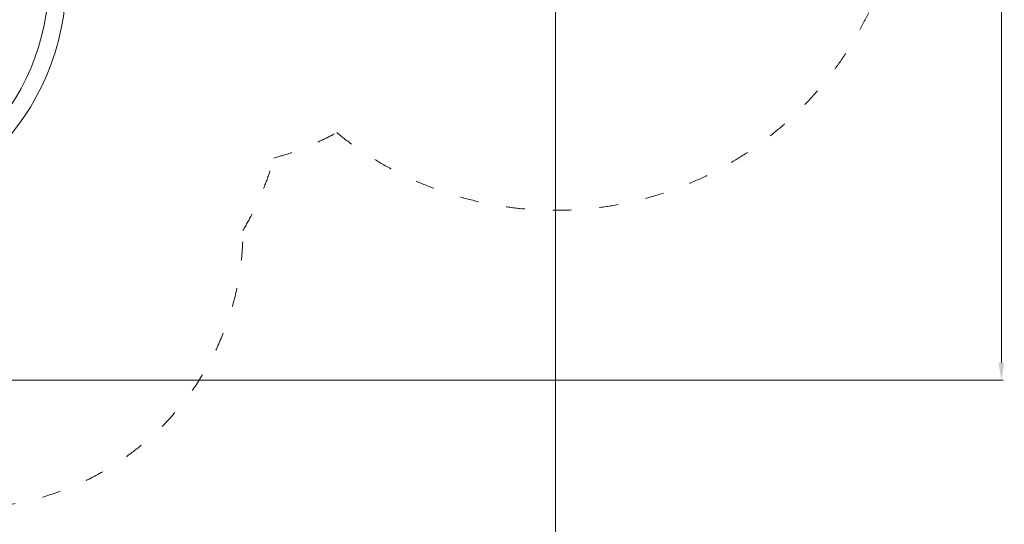
# Model space of a CAD drawing. Units: millimetres. Extents: x 146104 to 167104, y -10562 to 8432.
# Drawn here: x 157763 to 163442, y -6988 to -4076 of the extents above; entities that cross this region are included whole.
import ezdxf

# ---------------------------------------------------------------- set-up
doc = ezdxf.new("R2010")
doc.units = ezdxf.units.MM
doc.header["$LTSCALE"] = 30
doc.linetypes.add('ACAD_ISO03W100', pattern=[30, 12, -18])
for name, color, linetype, lineweight in [('InterSystem-description', 7, 'Continuous', 13), ('InterSystem-dimension', 7, 'Continuous', 5), ('InterSystem-drawing', 7, 'Continuous', 9)]:
    doc.layers.add(name, color=color, linetype=linetype, lineweight=lineweight)
doc.styles.add('arial', font='arial.ttf')
doc.dimstyles.new('IS_1-50(mm)', dxfattribs={"dimtxt": 100, "dimasz": 100, "dimexe": 10, "dimexo": 50, "dimgap": 10, "dimtad": 1, "dimdec": 0, "dimrnd": 10, "dimzin": 0, "dimtxsty": 'arial', "dimcen": 100, "dimclrd": 256, "dimclre": 256, "dimclrt": 256, "dimadec": 1, "dimazin": 0, "dimtfac": 1, "dimtdec": 0, "dimtmove": 0, "dimatfit": 3, "dimfxl": 1, "dimtolj": 1, "dimtzin": 0, "dimlwd": -1, "dimlwe": -1, "dimarcsym": 0})

# ---------------------------------------------------------------- blocks, each defined once
blk = doc.blocks.new('*D23')
at = {"layer": 'Defpoints', "color": 0, "transparency": 16777216}
for p in [(151529.4, -2630.7), (160853.2, -3185.8), (160853.2, -8287.7)]:
    blk.add_point(p, dxfattribs=at)
at = {"layer": 'InterSystem-dimension', "transparency": 16777216}
for p, q in [((151529.4, -2680.7), (151529.4, -8297.7)), ((160853.2, -3235.8), (160853.2, -8297.7)), ((151629.4, -8287.7), (160753.2, -8287.7))]:
    blk.add_line(p, q, dxfattribs=at)
for points in [[(151629.4, -8271), (151629.4, -8304.3), (151529.4, -8287.7)], [(160753.2, -8271), (160753.2, -8304.3), (160853.2, -8287.7)]]:
    blk.add_solid(points, dxfattribs=at)
at = {"layer": 'InterSystem-dimension', "transparency": 16777216, "insert": (156191.3, -8226.6), "char_height": 100, "attachment_point": 5, "style": 'arial'}
blk.add_mtext('\\A1;9320', dxfattribs=at)
blk = doc.blocks.new('*D24')
at = {"layer": 'Defpoints', "color": 0, "transparency": 16777216}
for p in [(155593.1, -460.9), (163425.5, -460.9), (155687.3, -6156.5)]:
    blk.add_point(p, dxfattribs=at)
at = {"layer": 'InterSystem-dimension', "transparency": 16777216}
for p, q in [((155643.1, -460.9), (163435.5, -460.9)), ((163425.5, -6056.5), (163425.5, -560.9)), ((155737.3, -6156.5), (163435.5, -6156.5))]:
    blk.add_line(p, q, dxfattribs=at)
for points in [[(163408.8, -560.9), (163442.1, -560.9), (163425.5, -460.9)], [(163408.8, -6056.5), (163442.1, -6056.5), (163425.5, -6156.5)]]:
    blk.add_solid(points, dxfattribs=at)
at = {"layer": 'InterSystem-dimension', "transparency": 16777216, "insert": (163364.4, -3308.7), "char_height": 100, "attachment_point": 5, "rotation": 90, "style": 'arial'}
blk.add_mtext('\\A1;5700', dxfattribs=at)

msp = doc.modelspace()

# ---------------------------------------------------------------- linework, layer by layer
at = {"layer": 'InterSystem-description', "linetype": 'ACAD_ISO03W100', "ltscale": 0.3}
for centre, radius, start, end in [((160853.5, -3176.2), 2000, 230.8861, 0), ((158793.9, -3275.7), 1657, 285.2165, 298.7845), ((157629.9, -4439.7), 1657, 329.0435, 344.7835), ((157450.9, -5293.7), 1600, 257.1186, 0.0564)]:
    msp.add_arc(centre, radius, start, end, dxfattribs=at)
at = {"layer": 'InterSystem-drawing', "lineweight": 15}
for radius in [1430.2, 1330.2]:
    msp.add_circle((156601.7, -3839.8), radius, dxfattribs=at)

# ---------------------------------------------------------------- dimensions: what is measured, and where the dimension line sits
at = {"layer": 'InterSystem-dimension', "color": 1}
dim = msp.add_linear_dim(base=(163425.5, -460.9), p1=(155687.3, -6156.5), p2=(155593.1, -460.9), angle=90, dimstyle='IS_1-50(mm)', dxfattribs=at)
dim.commit()
dim.dimension.update_dxf_attribs({"geometry": '*D24', "text_midpoint": (163364.4, -3308.7)})
dim = msp.add_linear_dim(base=(160853.2, -8287.7), p1=(151529.4, -2630.7), p2=(160853.2, -3185.8), dimstyle='IS_1-50(mm)', dxfattribs=at)
dim.commit()
dim.dimension.update_dxf_attribs({"geometry": '*D23', "text_midpoint": (156191.3, -8226.6)})

doc.saveas('drawing.dxf')
